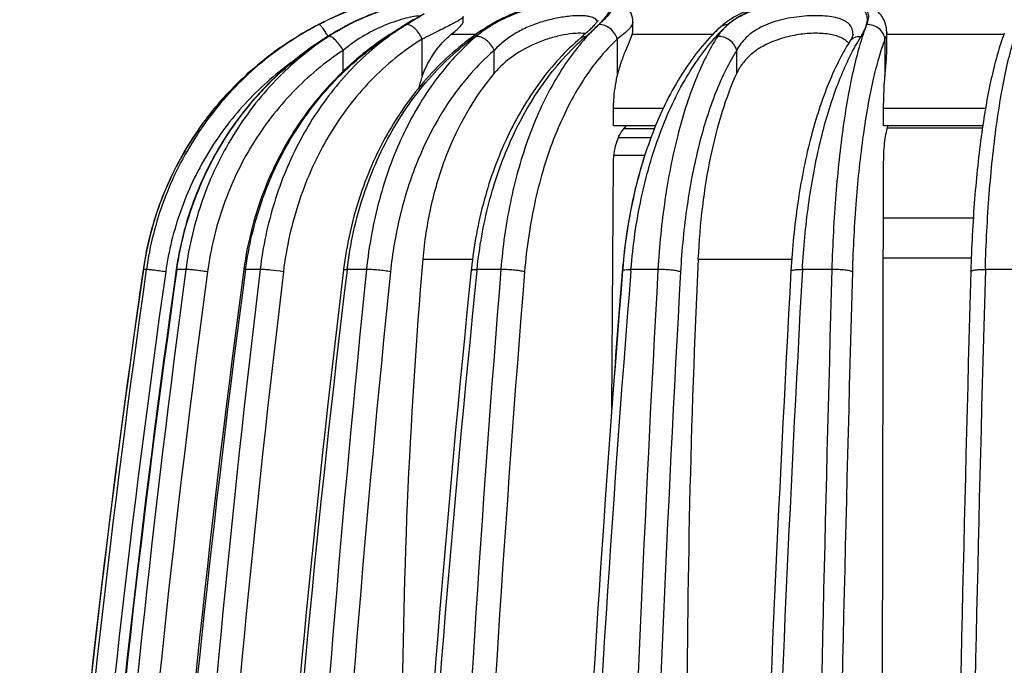
# Model space of a CAD drawing. Units: millimetres. Extents: x 0 to 297, y 0 to 210.
# Drawn here: x 186 to 210, y 172 to 188 of the extents above; entities that cross this region are included whole.
import ezdxf

# ---------------------------------------------------------------- set-up
doc = ezdxf.new("R2010")
doc.units = ezdxf.units.MM
doc.header["$LTSCALE"] = 16.335
doc.layers.get('0').update_dxf_attribs({"linetype": 'CONTINUOUS'})
doc.layers.add('A_STD', color=7, linetype='CONTINUOUS')

msp = doc.modelspace()

# ---------------------------------------------------------------- linework, layer by layer
at = {"color": 7, "linetype": 'Continuous'}
for p, q in [((194.457, 187.539), (194.467, 187.54)), ((197.905, 187.525), (197.905, 187.525)), ((201.393, 187.605), (201.393, 187.605)), ((203.529, 187.478), (203.529, 187.479)), ((193.218, 187.253), (193.218, 187.253)), ((195.401, 187.255), (195.386, 187.246)), ((196.254, 186.283), (196.254, 187.185)), ((197.56, 187.295), (196.953, 187.295)), ((200.12, 187.215), (200.12, 187.215)), ((201.014, 187.185), (201.014, 186.283)), ((203.342, 187.295), (201.374, 187.295)), ((206.765, 187.302), (206.765, 187.302)), ((207.545, 187.185), (207.545, 186.283)), ((207.589, 187.355), (207.589, 187.354)), ((210.446, 187.295), (207.589, 187.295)), ((206.685, 187.125), (206.685, 187.126)), ((194.324, 186.399), (194.324, 186.911)), ((198.012, 186.354), (198.012, 186.911)), ((203.928, 186.354), (203.928, 186.911)), ((200.923, 185.07), (200.923, 185.491)), ((202.134, 185.491), (200.923, 185.491)), ((207.513, 185.07), (207.513, 185.491)), ((209.997, 185.491), (207.513, 185.491)), ((201.948, 185.07), (200.923, 185.07)), ((209.931, 185.07), (207.513, 185.07)), ((201.834, 184.775), (201.037, 184.775)), ((201.917, 184.997), (201.168, 184.997)), ((201.684, 184.344), (200.933, 184.344)), ((200.882, 178.175), (200.923, 184.182)), ((207.482, 171.21), (207.513, 184.182)), ((207.51, 182.825), (209.701, 182.825)), ((196.267, 181.816), (197.48, 181.816)), ((202.983, 181.816), (205.27, 181.816)), ((207.508, 181.85), (209.652, 181.85)), ((189.448, 181.578), (189.446, 181.566)), ((189.446, 181.566), (189.448, 181.566)), ((189.521, 181.566), (189.448, 181.566)), ((190.484, 181.566), (190.267, 181.566)), ((191.901, 181.572), (191.899, 181.562)), ((191.942, 181.556), (191.943, 181.566)), ((192.298, 181.566), (191.943, 181.566)), ((194.335, 181.577), (194.333, 181.557)), ((194.418, 181.547), (194.42, 181.566)), ((194.893, 181.566), (194.42, 181.566)), ((197.588, 181.536), (197.591, 181.566)), ((198.172, 181.566), (197.591, 181.566)), ((201.137, 181.541), (201.135, 181.514)), ((201.344, 181.525), (201.348, 181.566)), ((202.006, 181.566), (201.348, 181.566)), ((206.249, 181.566), (205.531, 181.566)), ((210.738, 181.566), (209.995, 181.566))]:
    msp.add_line(p, q, dxfattribs=at)
for centre, radius, start, end in [((265.852, 77.371), 130.532, 122.33395, 122.46752), ((199.731, 184.533), 3.506, 117.003, 120.3149), ((197.962, 179.434), 9.146, 116.6066, 121.2458), ((197.981, 179.401), 9.183, 117.5798, 121.2411), ((198.021, 179.331), 9.264, 118.8322, 121.226), ((197.335, 180.598), 7.823, 117.4419, 120.6233), ((197.943, 179.471), 9.105, 116.6608, 118.8288), ((198.078, 180.575), 7.849, 117.4721, 121.5858), ((196.907, 182.76), 5.367, 119.1817, 123.1599), ((196.935, 182.713), 5.421, 118.1477, 119.193), ((196.897, 182.783), 5.342, 117.0607, 118.1479), ((197.067, 182.516), 5.661, 115.2509, 117.4555), ((197.017, 182.546), 5.608, 115.3062, 117.0509), ((197.067, 182.544), 5.633, 115.8496, 117.4908), ((199.189, 182.113), 6.362, 121.4431, 124.9124), ((215.469, 156.602), 36.638, 122.6775, 122.853), ((218.345, 152.113), 41.969, 122.5236, 122.6732), ((201.29, 182.009), 6.471, 121.5333, 123.8496), ((199.491, 184.96), 2.993, 123.8535, 125.4627), ((199.466, 184.998), 2.947, 120.4038, 123.856), ((199.599, 184.764), 3.239, 120.3538, 121.5275), ((201.321, 182.102), 6.385, 121.6088, 122.1993), ((199.645, 184.824), 3.188, 119.0193, 121.5982), ((194.814, 193.56), 8.326, 310.749, 312.7425), ((198.407, 189.432), 2.795, 314.2918, 315.4692), ((197.145, 191.292), 5.075, 312.3513, 312.8664), ((206.693, 184.036), 4.677, 132.5849, 135.1092), ((206.997, 184.005), 4.824, 134.946, 136.4304), ((204.641, 186.268), 1.644, 131.2759, 132.5839), ((204.564, 186.528), 1.321, 130.0077, 138.8305), ((206.851, 184.151), 4.617, 132.7794, 134.9464), ((197.379, 180.388), 8.028, 121.2223, 123.0905), ((197.381, 180.388), 8.028, 121.2294, 121.8716), ((197.352, 180.569), 7.857, 120.6216, 121.7325), ((198.091, 180.553), 7.874, 121.584, 122.8037), ((199.362, 181.867), 6.663, 126.4672, 128.2015), ((199.457, 181.114), 7.346, 123.582, 124.6149), ((199.446, 181.131), 7.325, 123.318, 123.5816), ((214.534, 158.049), 34.915, 122.8522, 123.2286), ((199.295, 181.958), 6.55, 124.899, 126.4666), ((213.123, 160.331), 32.22, 123.011, 123.3251), ((201.349, 181.92), 6.579, 123.8473, 125.3336), ((204.117, 182.764), 5.926, 131.9237, 133.5109), ((195.413, 192.707), 7.233, 310.5995, 310.9357), ((204.023, 182.868), 5.786, 130.7232, 131.9222), ((204.38, 186.667), 1.09, 144.3958, 147.4773), ((204.189, 183.665), 5.309, 138.8969, 139.6324), ((198.413, 185.509), 2.294, 160.282, 167.674), ((197.343, 180.42), 7.978, 168.863, 171.7376), ((200.374, 180.425), 8.55, 170.5005, 172.2852), ((336.28, 169.924), 140.517, 175.1452, 180.00585), ((461.592, 169.934), 258.881, 177.3693, 180.00536), ((485.341, 138.602), 298.998, 171.73834, 178.61682), ((485.309, 138.602), 298.964, 171.73754, 178.61676), ((491.245, 138.608), 304.767, 171.89689, 178.64407), ((491.268, 138.608), 304.314, 171.89571, 178.64392), ((491.996, 138.608), 304.787, 171.89764, 178.64422), ((491.907, 138.609), 304.684, 171.89493, 178.64396), ((510.844, 138.624), 323.226, 172.36535, 178.72434), ((510.619, 138.639), 322.468, 172.36039, 178.72586), ((484.93, 138.654), 298.583, 171.73685, 172.48025), ((511.9, 138.639), 322.867, 172.36037, 178.72587), ((512.127, 138.613), 323.052, 172.36111, 178.72184), ((547.964, 138.672), 358.244, 173.12332, 178.85689), ((547.77, 138.676), 357.479, 173.11829, 178.85648), ((549.873, 138.676), 358.117, 173.12289, 178.85723), ((550.389, 138.63), 358.549, 173.1254, 178.85102), ((612.998, 138.713), 420.295, 174.14802, 179.03123), ((612.492, 138.718), 419.203, 174.1413, 179.03071), ((614.859, 138.718), 419.601, 174.14128, 179.03071), ((615.803, 138.649), 420.408, 174.14494, 179.02275), ((730.295, 138.753), 533.843, 175.40006, 179.24155), ((729.114, 138.761), 532.084, 175.39189, 179.24096), ((208.316, 180.433), 10.924, 173.9652, 174.1356), ((732.67, 138.761), 533.248, 175.39851, 179.24204), ((734.201, 138.669), 534.577, 175.40174, 179.2336), ((975.042, 138.783), 774.219, 176.832274, 179.479295), ((725.76, 139.212), 526.328, 175.39011, 175.74788), ((214.822, 180.438), 13.726, 175.2096, 175.3925), ((972.041, 138.797), 770.669, 176.822974, 179.47865), ((974.681, 138.818), 770.614, 176.822639, 179.343491), ((976.688, 138.707), 772.348, 176.818933, 179.336977), ((1727.579, 138.791), 1521.931, 178.389446, 179.735402), ((1715.515, 138.821), 1509.368, 178.379374, 179.734725), ((1725.948, 138.821), 1516.909, 178.387002, 179.735969), ((1726.198, 138.705), 1516.808, 178.380741, 179.731245), ((485.378, 138.6), 299.034, 172.4812, 178.61656)]:
    msp.add_arc(centre, radius, start, end, dxfattribs=at)
for points, knots in [([(194.611, 187.612), (194.763, 187.686), (195.07, 187.818), (195.46, 187.949), (195.764, 188.032), (195.976, 188.082), (196.17, 188.12), (196.342, 188.147), (196.469, 188.162), (196.557, 188.168), (196.611, 188.17), (196.656, 188.169), (196.693, 188.166), (196.722, 188.161), (196.743, 188.153), (196.756, 188.141), (196.758, 188.123), (196.749, 188.106), (196.733, 188.086), (196.709, 188.064), (196.662, 188.027), (196.623, 188), (196.594, 187.981)], [0, 0, 0, 0, 0.204493, 0.404313, 0.498733, 0.587141, 0.667688, 0.738581, 0.79817, 0.823298, 0.845127, 0.863586, 0.878635, 0.890332, 0.898947, 0.90522, 0.91094, 0.918278, 0.92835, 0.941529, 0.957891, 1, 1, 1, 1]), ([(197.222, 187.901), (197.198, 187.96), (197.125, 188.062), (196.981, 188.147), (196.847, 188.177), (196.688, 188.186), (196.471, 188.17), (196.175, 188.126), (195.828, 188.053), (195.446, 187.948), (195.047, 187.81), (194.783, 187.697), (194.652, 187.636)], [0, 0, 0, 0, 0.069505, 0.13046, 0.177445, 0.217326, 0.303889, 0.412498, 0.542593, 0.688302, 0.842801, 1, 1, 1, 1]), ([(200.636, 187.616), (200.674, 187.657), (200.739, 187.732), (200.805, 187.83), (200.834, 187.9), (200.843, 187.946), (200.84, 187.988), (200.822, 188.025), (200.791, 188.056), (200.728, 188.093), (200.615, 188.123), (200.445, 188.141), (200.232, 188.143), (199.983, 188.13), (199.705, 188.1), (199.41, 188.052), (199.005, 187.965), (198.515, 187.814), (198.145, 187.64), (197.974, 187.54)], [0, 0, 0, 0, 0.048355, 0.086482, 0.101754, 0.114819, 0.126395, 0.137611, 0.149779, 0.16398, 0.200863, 0.250583, 0.312781, 0.385866, 0.467529, 0.555125, 0.646007, 0.828138, 1, 1, 1, 1]), ([(198.098, 187.612), (198.276, 187.711), (198.562, 187.837), (198.961, 187.964), (199.273, 188.042), (199.584, 188.101), (199.883, 188.142), (200.158, 188.165), (200.399, 188.172), (200.576, 188.165), (200.693, 188.148), (200.762, 188.133), (200.819, 188.112), (200.862, 188.087), (200.893, 188.056), (200.915, 188.004), (200.903, 187.942), (200.873, 187.882), (200.823, 187.804), (200.731, 187.698), (200.646, 187.616), (200.598, 187.572)], [0, 0, 0, 0, 0.173989, 0.265809, 0.358462, 0.44961, 0.536487, 0.616162, 0.685842, 0.743252, 0.766914, 0.787136, 0.804063, 0.818061, 0.82987, 0.84072, 0.864991, 0.88055, 0.89885, 0.944024, 1, 1, 1, 1]), ([(201.393, 187.606), (201.393, 187.675), (201.372, 187.78), (201.304, 187.899), (201.218, 187.999), (201.09, 188.084), (200.924, 188.14), (200.753, 188.169), (200.497, 188.187), (200.131, 188.176), (199.65, 188.123), (199.135, 188.024), (198.622, 187.874), (198.295, 187.735), (198.14, 187.656)], [0, 0, 0, 0, 0.056805, 0.085451, 0.113202, 0.164367, 0.210842, 0.257145, 0.307038, 0.42314, 0.559257, 0.706807, 0.856143, 1, 1, 1, 1]), ([(203.715, 187.54), (203.837, 187.653), (204.062, 187.796), (204.4, 187.933), (204.804, 188.054), (205.238, 188.126), (205.679, 188.163), (205.999, 188.173), (206.296, 188.164), (206.557, 188.139), (206.776, 188.094), (206.948, 188.029), (207.072, 187.938), (207.14, 187.818), (207.144, 187.679), (207.116, 187.588), (207.098, 187.541)], [0, 0, 0, 0, 0.126268, 0.199137, 0.277839, 0.446787, 0.532335, 0.614615, 0.690609, 0.75775, 0.814371, 0.860158, 0.896786, 0.928611, 0.96151, 1, 1, 1, 1]), ([(207.098, 187.541), (207.11, 187.586), (207.124, 187.676), (207.099, 187.808), (207.02, 187.921), (206.891, 188.006), (206.718, 188.068), (206.501, 188.112), (206.246, 188.137), (205.96, 188.145), (205.651, 188.135), (205.225, 188.1), (204.712, 188.014), (204.16, 187.834), (203.843, 187.647), (203.715, 187.54)], [0, 0, 0, 0, 0.036531, 0.069159, 0.102053, 0.140348, 0.187428, 0.24454, 0.31134, 0.386307, 0.467159, 0.551211, 0.718205, 0.870147, 1, 1, 1, 1]), ([(207.589, 187.354), (207.589, 187.427), (207.57, 187.539), (207.514, 187.676), (207.434, 187.802), (207.299, 187.929), (207.105, 188.035), (206.889, 188.103), (206.652, 188.148), (206.393, 188.174), (206.008, 188.188), (205.498, 188.168), (204.886, 188.088), (204.309, 187.941), (203.957, 187.781), (203.802, 187.684)], [0, 0, 0, 0, 0.051419, 0.077698, 0.103761, 0.15519, 0.205773, 0.257736, 0.313443, 0.374257, 0.440217, 0.583539, 0.731463, 0.872218, 1, 1, 1, 1]), ([(195.051, 188.094), (194.964, 188.067), (194.512, 187.913), (194.073, 187.719), (193.729, 187.541)], [0, 0, 0, 0, 0.190423, 1, 1, 1, 1]), ([(193.729, 187.541), (193.856, 187.607), (194.277, 187.814), (194.713, 187.987), (195.023, 188.088)], [0, 0, 0, 0, 0.306033, 1, 1, 1, 1]), ([(195.048, 188.096), (194.977, 188.074), (194.571, 187.937), (194.175, 187.767), (193.858, 187.607)], [0, 0, 0, 0, 0.171451, 1, 1, 1, 1]), ([(196.253, 188.118), (196.137, 188.102), (195.884, 188.054), (195.331, 187.911), (194.904, 187.749), (194.62, 187.615)], [0, 0, 0, 0, 0.204727, 0.450869, 1, 1, 1, 1]), ([(196.177, 187.752), (196.121, 187.747), (195.995, 187.727), (195.702, 187.658), (195.285, 187.513), (194.786, 187.258), (194.471, 187.034), (194.324, 186.911)], [0, 0, 0, 0, 0.081657, 0.185307, 0.439331, 0.721307, 1, 1, 1, 1]), ([(195.87, 187.541), (195.908, 187.565), (196.048, 187.653), (196.188, 187.741), (196.289, 187.806)], [0, 0, 0, 0, 0.272815, 1, 1, 1, 1]), ([(196.299, 187.799), (196.266, 187.78), (196.123, 187.694), (195.98, 187.608), (195.87, 187.541)], [0, 0, 0, 0, 0.229021, 1, 1, 1, 1]), ([(197.254, 187.741), (197.254, 187.728), (197.229, 187.698), (197.175, 187.659), (197.087, 187.606), (196.969, 187.544), (196.823, 187.469), (196.652, 187.384), (196.459, 187.288), (196.324, 187.22), (196.254, 187.185)], [0, 0, 0, 0, 0.032049, 0.091066, 0.179408, 0.296209, 0.439453, 0.606571, 0.794614, 1, 1, 1, 1]), ([(200.355, 187.731), (200.323, 187.739), (200.253, 187.75), (200.088, 187.76), (199.845, 187.747), (199.525, 187.699), (199.182, 187.615), (198.84, 187.491), (198.429, 187.283), (198.159, 187.072), (198.012, 186.911)], [0, 0, 0, 0, 0.038198, 0.083368, 0.192641, 0.321657, 0.462088, 0.605503, 0.745225, 1, 1, 1, 1]), ([(200.523, 187.612), (200.519, 187.626), (200.504, 187.654), (200.467, 187.688), (200.416, 187.714), (200.377, 187.726), (200.355, 187.731)], [0, 0, 0, 0, 0.207353, 0.430669, 0.690797, 1, 1, 1, 1]), ([(203.802, 187.684), (203.78, 187.671), (203.694, 187.615), (203.613, 187.553), (203.556, 187.504)], [0, 0, 0, 0, 0.255524, 1, 1, 1, 1]), ([(206.765, 187.303), (206.765, 187.345), (206.754, 187.429), (206.688, 187.543), (206.576, 187.631), (206.424, 187.693), (206.237, 187.733), (206.018, 187.755), (205.775, 187.758), (205.427, 187.737), (204.996, 187.667), (204.526, 187.502), (204.154, 187.251), (203.985, 187.026), (203.928, 186.911)], [0, 0, 0, 0, 0.038058, 0.074896, 0.115446, 0.163675, 0.221193, 0.287622, 0.361327, 0.439973, 0.601365, 0.752675, 0.884548, 1, 1, 1, 1]), ([(190.267, 181.566), (190.356, 182.194), (190.683, 183.431), (191.591, 185.115), (192.863, 186.534), (193.911, 187.251), (194.467, 187.54)], [0, 0, 0, 0, 0.25138, 0.501994, 0.751539, 1, 1, 1, 1]), ([(193.955, 187.251), (193.933, 187.291), (193.891, 187.364), (193.828, 187.456), (193.78, 187.513), (193.749, 187.538), (193.735, 187.542), (193.73, 187.541)], [0, 0, 0, 0, 0.36694, 0.675896, 0.891765, 0.958428, 1, 1, 1, 1]), ([(194.42, 181.566), (194.494, 182.183), (194.761, 183.392), (195.507, 185.055), (196.393, 186.248), (197.23, 187.029), (197.684, 187.358), (197.918, 187.505)], [0, 0, 0, 0, 0.262438, 0.518061, 0.764028, 0.883287, 1, 1, 1, 1]), ([(195.57, 187.349), (195.596, 187.366), (195.695, 187.43), (195.795, 187.494), (195.87, 187.541)], [0, 0, 0, 0, 0.257314, 1, 1, 1, 1]), ([(196.254, 187.185), (196.233, 187.234), (196.182, 187.327), (196.085, 187.441), (195.982, 187.52), (195.904, 187.543), (195.871, 187.541)], [0, 0, 0, 0, 0.29269, 0.575717, 0.816967, 1, 1, 1, 1]), ([(196.953, 187.295), (196.996, 187.33), (197.071, 187.392), (197.167, 187.479), (197.229, 187.546), (197.254, 187.592), (197.254, 187.611)], [0, 0, 0, 0, 0.373912, 0.666663, 0.873194, 1, 1, 1, 1]), ([(197.905, 187.525), (197.91, 187.528), (197.931, 187.539), (197.956, 187.541), (197.973, 187.54)], [0, 0, 0, 0, 0.239831, 1, 1, 1, 1]), ([(200.359, 187.431), (200.344, 187.416), (200.276, 187.352), (200.207, 187.29), (200.152, 187.243)], [0, 0, 0, 0, 0.229718, 1, 1, 1, 1]), ([(200.564, 187.541), (200.532, 187.511), (200.401, 187.388), (200.277, 187.257), (200.188, 187.155)], [0, 0, 0, 0, 0.244547, 1, 1, 1, 1]), ([(200.493, 187.574), (200.487, 187.566), (200.457, 187.531), (200.425, 187.497), (200.4, 187.472)], [0, 0, 0, 0, 0.217062, 1, 1, 1, 1]), ([(200.465, 187.446), (200.473, 187.454), (200.507, 187.485), (200.54, 187.517), (200.564, 187.541)], [0, 0, 0, 0, 0.258947, 1, 1, 1, 1]), ([(200.54, 187.633), (200.541, 187.637), (200.546, 187.65), (200.536, 187.63), (200.53, 187.621), (200.515, 187.6), (200.502, 187.585), (200.493, 187.574)], [0, 0, 0, 0, 0.10871, 0.235025, 0.369992, 0.544868, 1, 1, 1, 1]), ([(200.564, 187.541), (200.571, 187.547), (200.595, 187.572), (200.619, 187.597), (200.636, 187.616)], [0, 0, 0, 0, 0.258616, 1, 1, 1, 1]), ([(201.014, 187.185), (201, 187.235), (200.953, 187.331), (200.816, 187.48), (200.662, 187.546), (200.566, 187.541)], [0, 0, 0, 0, 0.256111, 0.521211, 1, 1, 1, 1]), ([(201.393, 187.605), (201.393, 187.577), (201.375, 187.531), (201.336, 187.474), (201.273, 187.401), (201.165, 187.302), (201.069, 187.226), (201.014, 187.185)], [0, 0, 0, 0, 0.147405, 0.244861, 0.36026, 0.645692, 1, 1, 1, 1]), ([(203.529, 187.479), (203.552, 187.5), (203.612, 187.534), (203.679, 187.542), (203.714, 187.54)], [0, 0, 0, 0, 0.482653, 1, 1, 1, 1]), ([(207.098, 187.541), (207.036, 187.383), (206.922, 187.031), (206.774, 186.455), (206.639, 185.793), (206.477, 184.769), (206.328, 183.352), (206.267, 182.18), (206.249, 181.566)], [0, 0, 0, 0, 0.084195, 0.182781, 0.294706, 0.418615, 0.69589, 1, 1, 1, 1]), ([(206.962, 187.253), (206.992, 187.301), (207.044, 187.394), (207.085, 187.493), (207.098, 187.541)], [0, 0, 0, 0, 0.532639, 1, 1, 1, 1]), ([(207.545, 187.185), (207.54, 187.234), (207.507, 187.333), (207.403, 187.451), (207.261, 187.528), (207.153, 187.543), (207.1, 187.541)], [0, 0, 0, 0, 0.236879, 0.486451, 0.743879, 1, 1, 1, 1]), ([(210.268, 185.09), (210.302, 185.336), (210.375, 185.803), (210.502, 186.46), (210.644, 187.033), (210.756, 187.382), (210.815, 187.54)], [0, 0, 0, 0, 0.296092, 0.563411, 0.798905, 1, 1, 1, 1]), ([(193.218, 187.253), (192.717, 186.95), (191.779, 186.231), (190.644, 184.873), (189.832, 183.3), (189.533, 182.157), (189.448, 181.578)], [0, 0, 0, 0, 0.250017, 0.500002, 0.749986, 1, 1, 1, 1]), ([(189.515, 181.96), (189.62, 182.496), (189.943, 183.548), (190.737, 184.992), (191.808, 186.245), (192.678, 186.918), (193.141, 187.206)], [0, 0, 0, 0, 0.250015, 0.500013, 0.750011, 1, 1, 1, 1]), ([(193.219, 187.251), (192.726, 186.946), (191.804, 186.224), (190.69, 184.863), (189.895, 183.288), (189.604, 182.145), (189.521, 181.566)], [0, 0, 0, 0, 0.248702, 0.498343, 0.748857, 1, 1, 1, 1]), ([(193.825, 187.172), (193.348, 186.865), (192.456, 186.142), (191.382, 184.798), (190.615, 183.252), (190.332, 182.132), (190.251, 181.565)], [0, 0, 0, 0, 0.248725, 0.498367, 0.748854, 1, 1, 1, 1]), ([(193.972, 187.253), (193.504, 186.946), (192.629, 186.218), (191.581, 184.856), (190.834, 183.283), (190.561, 182.144), (190.484, 181.566)], [0, 0, 0, 0, 0.244284, 0.492741, 0.744998, 1, 1, 1, 1]), ([(195.386, 187.246), (194.937, 186.951), (194.094, 186.254), (193.072, 184.961), (192.325, 183.469), (192.033, 182.387), (191.94, 181.836)], [0, 0, 0, 0, 0.244918, 0.493475, 0.745443, 1, 1, 1, 1]), ([(196.254, 187.185), (195.797, 186.905), (194.937, 186.205), (193.919, 184.855), (193.195, 183.261), (192.937, 182.101), (192.866, 181.509)], [0, 0, 0, 0, 0.235603, 0.481681, 0.737418, 1, 1, 1, 1]), ([(194.324, 186.911), (194.298, 186.958), (194.241, 187.045), (194.148, 187.154), (194.067, 187.222), (194.009, 187.25), (193.983, 187.254), (193.972, 187.253)], [0, 0, 0, 0, 0.318508, 0.615059, 0.848878, 0.934648, 1, 1, 1, 1]), ([(197.544, 187.287), (197.109, 186.978), (196.296, 186.239), (195.337, 184.872), (194.655, 183.294), (194.407, 182.157), (194.335, 181.577)], [0, 0, 0, 0, 0.238051, 0.484827, 0.739551, 1, 1, 1, 1]), ([(197.568, 187.253), (197.199, 186.937), (196.513, 186.182), (195.72, 184.824), (195.156, 183.259), (194.953, 182.14), (194.893, 181.566)], [0, 0, 0, 0, 0.227072, 0.471345, 0.730515, 1, 1, 1, 1]), ([(195.386, 187.246), (195.389, 187.247), (195.4, 187.253), (195.413, 187.254), (195.422, 187.253)], [0, 0, 0, 0, 0.233612, 1, 1, 1, 1]), ([(196.254, 186.283), (196.332, 186.499), (196.528, 186.87), (196.81, 187.178), (196.953, 187.295)], [0, 0, 0, 0, 0.555062, 1, 1, 1, 1]), ([(200.12, 187.215), (199.751, 186.898), (199.067, 186.146), (198.277, 184.796), (197.716, 183.251), (197.512, 182.147), (197.453, 181.582)], [0, 0, 0, 0, 0.2294, 0.474041, 0.732232, 1, 1, 1, 1]), ([(197.755, 187.398), (197.738, 187.386), (197.675, 187.34), (197.613, 187.291), (197.568, 187.253)], [0, 0, 0, 0, 0.255129, 1, 1, 1, 1]), ([(198.012, 186.911), (197.991, 186.959), (197.935, 187.051), (197.825, 187.161), (197.701, 187.236), (197.609, 187.255), (197.568, 187.253)], [0, 0, 0, 0, 0.267445, 0.539938, 0.790279, 1, 1, 1, 1]), ([(200.239, 187.319), (200.161, 187.329), (199.983, 187.329), (199.699, 187.291), (199.386, 187.215), (198.96, 187.065), (198.473, 186.803), (198.145, 186.512), (198.012, 186.354)], [0, 0, 0, 0, 0.095213, 0.211608, 0.342543, 0.480471, 0.752532, 1, 1, 1, 1]), ([(201.014, 187.185), (200.692, 186.89), (200.262, 186.352), (199.798, 185.538), (199.367, 184.576), (198.965, 183.23), (198.798, 182.096), (198.75, 181.509)], [0, 0, 0, 0, 0.210064, 0.326721, 0.450588, 0.716597, 1, 1, 1, 1]), ([(200.12, 187.215), (200.137, 187.229), (200.178, 187.25), (200.225, 187.254), (200.248, 187.253)], [0, 0, 0, 0, 0.475713, 1, 1, 1, 1]), ([(201.014, 186.283), (201.041, 186.392), (201.1, 186.598), (201.204, 186.876), (201.299, 187.103), (201.356, 187.236), (201.374, 187.295)], [0, 0, 0, 0, 0.313863, 0.595589, 0.829207, 1, 1, 1, 1]), ([(203.38, 187.336), (203.06, 187.015), (202.477, 186.241), (201.823, 184.872), (201.36, 183.292), (201.193, 182.166), (201.145, 181.584)], [0, 0, 0, 0, 0.21656, 0.458002, 0.72137, 1, 1, 1, 1]), ([(201.348, 181.566), (201.394, 182.149), (201.555, 183.278), (201.937, 184.626), (202.345, 185.601), (202.786, 186.442), (203.195, 187.007), (203.502, 187.33)], [0, 0, 0, 0, 0.280437, 0.545117, 0.669168, 0.786619, 1, 1, 1, 1]), ([(201.374, 187.295), (201.377, 187.304), (201.388, 187.34), (201.393, 187.377), (201.393, 187.403)], [0, 0, 0, 0, 0.272084, 1, 1, 1, 1]), ([(203.46, 187.253), (203.358, 187.092), (203.163, 186.742), (202.808, 185.944), (202.445, 184.781), (202.146, 183.233), (202.038, 182.135), (202.006, 181.566)], [0, 0, 0, 0, 0.096394, 0.202616, 0.442036, 0.711182, 1, 1, 1, 1]), ([(203.928, 186.911), (203.905, 187.009), (203.772, 187.188), (203.563, 187.258), (203.46, 187.253)], [0, 0, 0, 0, 0.493804, 1, 1, 1, 1]), ([(203.57, 187.398), (203.563, 187.39), (203.536, 187.359), (203.511, 187.326), (203.493, 187.301)], [0, 0, 0, 0, 0.253582, 1, 1, 1, 1]), ([(206.5, 187.205), (206.412, 187.251), (206.195, 187.313), (205.836, 187.337), (205.434, 187.304), (205.027, 187.214), (204.651, 187.069), (204.332, 186.872), (204.086, 186.633), (203.971, 186.448), (203.928, 186.354)], [0, 0, 0, 0, 0.101757, 0.226904, 0.367855, 0.513072, 0.652158, 0.779374, 0.894312, 1, 1, 1, 1]), ([(206.616, 187.127), (206.608, 187.134), (206.571, 187.164), (206.532, 187.189), (206.5, 187.205)], [0, 0, 0, 0, 0.238546, 1, 1, 1, 1]), ([(206.766, 187.303), (206.766, 187.303), (206.765, 187.295), (206.763, 187.291), (206.759, 187.273), (206.752, 187.253), (206.741, 187.227), (206.726, 187.196), (206.707, 187.162), (206.693, 187.138), (206.685, 187.126)], [0, 0, 0, 0, 0.010464, 0.057358, 0.139324, 0.253815, 0.398642, 0.572066, 0.772895, 1, 1, 1, 1]), ([(206.685, 187.126), (206.699, 187.147), (206.733, 187.185), (206.823, 187.242), (206.907, 187.255), (206.962, 187.253)], [0, 0, 0, 0, 0.235248, 0.47811, 1, 1, 1, 1]), ([(207.545, 187.185), (207.488, 187.034), (207.379, 186.701), (207.241, 186.153), (207.116, 185.524), (206.964, 184.552), (206.824, 183.206), (206.767, 182.092), (206.75, 181.509)], [0, 0, 0, 0, 0.084124, 0.182657, 0.294529, 0.418431, 0.695767, 1, 1, 1, 1]), ([(206.791, 186.957), (206.804, 186.983), (206.859, 187.083), (206.917, 187.181), (206.962, 187.253)], [0, 0, 0, 0, 0.256226, 1, 1, 1, 1]), ([(207.589, 187.354), (207.589, 187.341), (207.584, 187.282), (207.564, 187.226), (207.545, 187.185)], [0, 0, 0, 0, 0.228201, 1, 1, 1, 1]), ([(210.458, 187.327), (210.397, 187.167), (210.284, 186.817), (210.14, 186.248), (210.012, 185.602), (209.857, 184.611), (209.715, 183.242), (209.657, 182.111), (209.641, 181.52)], [0, 0, 0, 0, 0.087182, 0.187156, 0.299316, 0.422884, 0.698365, 1, 1, 1, 1]), ([(191.943, 181.566), (192.019, 182.13), (192.282, 183.24), (192.996, 184.781), (193.998, 186.122), (194.836, 186.85), (195.284, 187.16)], [0, 0, 0, 0, 0.255002, 0.50728, 0.755763, 1, 1, 1, 1]), ([(195.241, 187.103), (194.841, 186.788), (194.097, 186.052), (193.219, 184.723), (192.594, 183.206), (192.364, 182.119), (192.298, 181.566)], [0, 0, 0, 0, 0.237798, 0.484687, 0.739546, 1, 1, 1, 1]), ([(197.591, 181.566), (197.647, 182.111), (197.79, 182.919), (198.102, 183.951), (198.648, 185.337), (199.339, 186.399), (200.037, 187.061)], [0, 0, 0, 0, 0.268821, 0.400031, 0.528232, 1, 1, 1, 1]), ([(200.144, 187.103), (199.864, 186.774), (199.353, 186.008), (198.777, 184.687), (198.366, 183.182), (198.216, 182.115), (198.172, 181.566)], [0, 0, 0, 0, 0.217232, 0.459642, 0.722817, 1, 1, 1, 1]), ([(206.685, 187.125), (206.582, 186.962), (206.387, 186.61), (206.036, 185.816), (205.68, 184.672), (205.388, 183.157), (205.283, 182.086), (205.252, 181.531)], [0, 0, 0, 0, 0.099065, 0.206792, 0.446457, 0.713872, 1, 1, 1, 1]), ([(205.531, 181.566), (205.56, 182.093), (205.655, 183.113), (205.916, 184.562), (206.28, 185.844), (206.607, 186.617), (206.791, 186.957)], [0, 0, 0, 0, 0.283948, 0.550741, 0.791684, 1, 1, 1, 1]), ([(206.66, 187.083), (206.65, 187.095), (206.635, 187.11), (206.62, 187.124), (206.616, 187.127)], [0, 0, 0, 0, 0.745484, 1, 1, 1, 1]), ([(194.324, 186.911), (193.88, 186.62), (193.05, 185.928), (192.055, 184.634), (191.346, 183.14), (191.087, 182.058), (191.014, 181.509)], [0, 0, 0, 0, 0.244168, 0.492604, 0.744908, 1, 1, 1, 1]), ([(198.012, 186.911), (197.952, 186.86), (197.711, 186.644), (197.488, 186.407), (197.331, 186.22)], [0, 0, 0, 0, 0.244963, 1, 1, 1, 1]), ([(203.928, 186.911), (203.831, 186.759), (203.647, 186.426), (203.313, 185.667), (202.971, 184.563), (202.688, 183.093), (202.587, 182.05), (202.557, 181.509)], [0, 0, 0, 0, 0.096239, 0.202371, 0.441759, 0.711006, 1, 1, 1, 1]), ([(207.545, 186.283), (207.555, 186.396), (207.575, 186.607), (207.589, 186.819), (207.589, 186.917)], [0, 0, 0, 0, 0.536007, 1, 1, 1, 1]), ([(193.059, 186.611), (192.648, 186.315), (191.884, 185.635), (190.967, 184.405), (190.31, 183.014), (190.065, 182.015), (189.993, 181.509)], [0, 0, 0, 0, 0.248776, 0.498457, 0.748942, 1, 1, 1, 1]), ([(197.331, 186.22), (196.807, 185.595), (196.179, 184.475), (195.673, 182.842), (195.524, 181.959), (195.478, 181.509)], [0, 0, 0, 0, 0.477787, 0.735094, 1, 1, 1, 1]), ([(198.012, 186.354), (197.505, 185.757), (196.904, 184.677), (196.434, 183.102), (196.304, 182.25), (196.267, 181.816)], [0, 0, 0, 0, 0.47723, 0.734861, 1, 1, 1, 1]), ([(200.923, 185.491), (200.923, 185.559), (200.931, 185.825), (200.968, 186.09), (201.014, 186.283)], [0, 0, 0, 0, 0.254564, 1, 1, 1, 1]), ([(203.928, 186.354), (203.788, 186.05), (203.54, 185.381), (203.265, 184.292), (203.072, 183.087), (203.003, 182.247), (202.983, 181.816)], [0, 0, 0, 0, 0.215186, 0.457954, 0.722076, 1, 1, 1, 1]), ([(207.513, 185.491), (207.513, 185.559), (207.516, 185.823), (207.529, 186.087), (207.545, 186.283)], [0, 0, 0, 0, 0.256225, 1, 1, 1, 1]), ([(200.923, 184.182), (200.924, 184.274), (200.939, 184.452), (201.001, 184.702), (201.097, 184.913), (201.189, 185.028), (201.24, 185.071)], [0, 0, 0, 0, 0.284154, 0.552802, 0.793631, 1, 1, 1, 1]), ([(207.513, 184.182), (207.514, 184.273), (207.519, 184.449), (207.54, 184.695), (207.572, 184.901), (207.604, 185.022), (207.624, 185.071)], [0, 0, 0, 0, 0.304635, 0.585711, 0.822788, 1, 1, 1, 1]), ([(209.995, 181.566), (210.013, 182.183), (210.072, 183.36), (210.192, 184.534), (210.268, 185.09)], [0, 0, 0, 0, 0.52335, 1, 1, 1, 1]), ([(201.68, 184.345), (201.537, 183.9), (201.303, 182.973), (201.176, 182.026), (201.137, 181.541)], [0, 0, 0, 0, 0.489633, 1, 1, 1, 1]), ([(189.993, 181.509), (189.939, 181.517), (189.835, 181.531), (189.711, 181.548), (189.625, 181.558), (189.578, 181.563), (189.545, 181.565), (189.527, 181.567), (189.521, 181.566)], [0, 0, 0, 0, 0.345314, 0.659938, 0.788683, 0.891037, 0.962408, 1, 1, 1, 1]), ([(190.251, 181.565), (190.252, 181.565), (190.253, 181.566), (190.258, 181.566), (190.263, 181.566), (190.267, 181.566)], [0, 0, 0, 0, 0.079817, 0.269396, 1, 1, 1, 1]), ([(191.014, 181.509), (190.96, 181.517), (190.855, 181.532), (190.705, 181.551), (190.581, 181.562), (190.511, 181.567), (190.484, 181.566)], [0, 0, 0, 0, 0.302405, 0.601798, 0.848011, 1, 1, 1, 1]), ([(191.899, 181.562), (191.899, 181.563), (191.904, 181.565), (191.912, 181.566), (191.926, 181.566), (191.937, 181.566), (191.943, 181.566)], [0, 0, 0, 0, 0.084283, 0.276791, 0.583073, 1, 1, 1, 1]), ([(192.866, 181.509), (192.762, 181.527), (192.608, 181.547), (192.418, 181.563), (192.333, 181.567), (192.298, 181.566)], [0, 0, 0, 0, 0.553497, 0.812265, 1, 1, 1, 1]), ([(194.333, 181.557), (194.333, 181.559), (194.343, 181.563), (194.359, 181.565), (194.386, 181.566), (194.408, 181.566), (194.42, 181.566)], [0, 0, 0, 0, 0.085862, 0.279957, 0.587759, 1, 1, 1, 1]), ([(195.478, 181.509), (195.433, 181.518), (195.334, 181.534), (195.182, 181.552), (195.033, 181.564), (194.937, 181.567), (194.893, 181.566)], [0, 0, 0, 0, 0.234667, 0.509908, 0.779968, 1, 1, 1, 1]), ([(197.449, 181.55), (197.45, 181.554), (197.466, 181.56), (197.492, 181.564), (197.537, 181.566), (197.571, 181.566), (197.591, 181.566)], [0, 0, 0, 0, 0.087386, 0.283874, 0.593192, 1, 1, 1, 1]), ([(198.75, 181.509), (198.712, 181.519), (198.623, 181.535), (198.478, 181.553), (198.324, 181.564), (198.22, 181.567), (198.172, 181.566)], [0, 0, 0, 0, 0.203359, 0.467324, 0.748389, 1, 1, 1, 1]), ([(201.14, 181.535), (201.139, 181.535), (201.138, 181.537), (201.137, 181.539), (201.137, 181.541)], [0, 0, 0, 0, 0.294794, 1, 1, 1, 1]), ([(201.141, 181.541), (201.141, 181.543), (201.146, 181.549), (201.165, 181.556), (201.205, 181.562), (201.269, 181.566), (201.319, 181.566), (201.348, 181.566)], [0, 0, 0, 0, 0.034005, 0.091123, 0.291101, 0.601182, 1, 1, 1, 1]), ([(202.557, 181.509), (202.544, 181.513), (202.513, 181.522), (202.437, 181.538), (202.319, 181.553), (202.166, 181.564), (202.059, 181.567), (202.006, 181.566)], [0, 0, 0, 0, 0.073132, 0.170744, 0.422682, 0.71518, 1, 1, 1, 1]), ([(205.252, 181.531), (205.252, 181.534), (205.259, 181.541), (205.285, 181.551), (205.34, 181.56), (205.426, 181.566), (205.493, 181.566), (205.531, 181.566)], [0, 0, 0, 0, 0.033805, 0.092345, 0.297375, 0.609708, 1, 1, 1, 1]), ([(206.75, 181.509), (206.743, 181.514), (206.722, 181.523), (206.682, 181.533), (206.629, 181.543), (206.538, 181.555), (206.41, 181.565), (206.304, 181.567), (206.249, 181.566)], [0, 0, 0, 0, 0.05295, 0.134523, 0.24248, 0.37251, 0.677618, 1, 1, 1, 1]), ([(209.641, 181.52), (209.641, 181.524), (209.65, 181.533), (209.684, 181.546), (209.756, 181.558), (209.865, 181.565), (209.949, 181.567), (209.995, 181.566)], [0, 0, 0, 0, 0.033338, 0.093568, 0.304976, 0.620235, 1, 1, 1, 1])]:
    msp.add_open_spline(points, degree=3, knots=knots, dxfattribs=at)
at = {"layer": 'A_STD', "color": 7, "linetype": 'Continuous'}
for p, q in [((197.254, 187.611), (197.254, 187.741)), ((201.393, 187.403), (201.393, 187.605)), ((207.589, 186.917), (207.589, 187.355)), ((207.608, 185.025), (209.924, 185.025))]:
    msp.add_line(p, q, dxfattribs=at)

doc.saveas('drawing.dxf')
